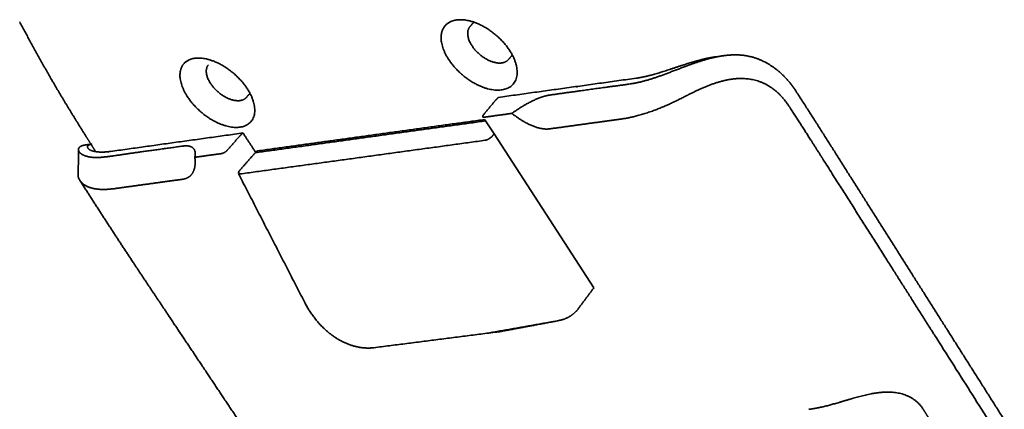
# Model space of a CAD drawing. Units: millimetres. Extents: x 1803 to 3271, y 1275 to 2323.
# Drawn here: x 2805 to 2889, y 2047 to 2080 of the extents above; entities that cross this region are included whole.
import ezdxf

# ---------------------------------------------------------------- set-up
doc = ezdxf.new("R2010")
doc.units = ezdxf.units.MM

msp = doc.modelspace()

# ---------------------------------------------------------------- linework, layer by layer
at = {"lineweight": 35}
for p, q in [((2844.564, 2071.62), (2844.644, 2071.501)), ((2844.644, 2071.501), (2845.386, 2070.388)), ((2845.386, 2070.388), (2853.968, 2057.103))]:
    msp.add_line(p, q, dxfattribs=at)
for points, weights, degree, knots in [([(2811.067, 2068.851), (2810.809, 2069.259), (2810.552, 2069.668), (2810.296, 2070.077), (2809.789, 2070.886), (2809.282, 2071.696), (2808.787, 2072.508), (2808.278, 2073.343), (2807.784, 2074.175), (2807.298, 2075.013), (2806.33, 2076.686), (2805.407, 2078.362), (2804.524, 2080.041)], [1872.17068833, 1871.82560963, 1871.47950015, 1871.13231448, 1870.43928584, 1869.75811084, 1869.07423248, 1868.37289926, 1867.66201546, 1866.93451457, 1865.48478741, 1863.98595385, 1862.44773089], 3, [454.834619, 454.834619, 454.834619, 454.834619, 456.744561, 456.744561, 456.744561, 460.519873, 460.519873, 460.519873, 464.376904, 464.376904, 464.376904, 472.081157, 472.081157, 472.081157, 472.081157]), ([(2843.162, 2080.149), (2841.526, 2080.502), (2840.988, 2079.438), (2840.451, 2078.378), (2841.466, 2076.81)], [1823.23238603, 1618.17085474, 1826.19814796, 1621.66012667, 1829.42265149], 2, [20.072551, 20.072551, 20.072551, 24.487602, 24.487602, 28.902652, 28.902652, 28.902652]), ([(2846.619, 2076.784), (2846.159, 2076.241), (2845.125, 2076.637), (2844.091, 2077.033), (2843.473, 2077.989)], [1828.09167467, 1594.94407297, 1829.65993199, 1595.62864876, 1829.28544233], 2, [-5.321895, -5.321895, -5.321895, -2.660948, -2.660948, 0, 0, 0]), ([(2865.123, 2077.117), (2864.548, 2077.036), (2863.959, 2076.896), (2862.281, 2076.385), (2861.195, 2075.935), (2859.15, 2075.172), (2858.211, 2074.873), (2856.563, 2074.598), (2855.78, 2074.509), (2853.381, 2074.175), (2851.785, 2073.953), (2850.192, 2073.731)], [1813.93116434, 1813.59955545, 1813.34905457, 1812.94205445, 1813.03562398, 1813.82510525, 1814.49821503, 1816.1951544, 1817.0986113, 1819.73191937, 1821.48743668, 1823.24294614], 3, [10.269226, 10.269226, 10.269226, 10.269226, 12.523115, 12.523115, 16.697487, 16.697487, 20.871859, 20.871859, 25.046231, 25.046231, 33.394975, 33.394975, 33.394975, 33.394975]), ([(2864.464, 2077.026), (2863.905, 2076.947), (2863.335, 2076.816), (2861.822, 2076.391), (2860.877, 2076.051), (2859.136, 2075.496), (2858.334, 2075.281), (2857.638, 2075.184)], [1814.6475082, 1814.36474253, 1814.16632411, 1813.91891551, 1814.05274134, 1814.79471944, 1815.39148251, 1816.15260146], 3, [5.039892, 5.039892, 5.039892, 5.039892, 7.190921, 7.190921, 10.786383, 10.786383, 14.381845, 14.381845, 14.381845, 14.381845]), ([(2871.402, 2074.043), (2870.811, 2074.959), (2870.074, 2075.712), (2868.443, 2076.788), (2867.549, 2077.115), (2866.092, 2077.211), (2865.612, 2077.186), (2865.123, 2077.117)], [1820.22095716, 1819.49694952, 1818.64053396, 1816.7969488, 1815.77325103, 1814.55516258, 1814.21371997, 1813.93116434], 3, [0, 0, 0, 0, 4.174372, 4.174372, 8.348744, 8.348744, 10.269226, 10.269226, 10.269226, 10.269226]), ([(2820.547, 2076.854), (2818.965, 2077.181), (2818.472, 2076.137), (2817.981, 2075.095), (2818.99, 2073.563)], [1848.70221657, 1643.52651636, 1851.66732598, 1646.99583771, 1854.86740581], 2, [20.131998, 20.131998, 20.131998, 24.517325, 24.517325, 28.902652, 28.902652, 28.902652]), ([(2841.466, 2076.81), (2843.164, 2074.19), (2845.665, 2074.151), (2848.172, 2074.111), (2847.161, 2076.729)], [1829.42265149, 1380.48356312, 1829.29343794, 1377.11271334, 1824.34121261], 2, [0, 0, 0, 6.59707, 6.59707, 13.19414, 13.19414, 13.19414]), ([(2824.046, 2073.523), (2823.599, 2073.003), (2822.59, 2073.397), (2821.581, 2073.791), (2820.967, 2074.725)], [1853.56129866, 1619.83514136, 1855.10880811, 1620.50434067, 1854.73019664], 2, [-5.290966, -5.290966, -5.290966, -2.645483, -2.645483, 0, 0, 0]), ([(2856.339, 2071.663), (2857.721, 2071.85), (2859.379, 2072.403), (2861.939, 2073.651), (2862.803, 2074.13), (2864.64, 2074.866), (2865.584, 2075.123), (2867.375, 2075.184), (2868.227, 2074.986), (2869.715, 2074.131), (2870.336, 2073.471), (2871.853, 2071.13), (2872.847, 2069.567), (2877.777, 2061.793), (2881.693, 2055.607), (2893.322, 2037.26), (2900.972, 2025.194), (2923.439, 1989.765), (2938.032, 1966.768), (2966.325, 1922.195), (2980.043, 1900.589), (3000.108, 1868.995), (3006.664, 1858.673), (3016.377, 1843.383), (3019.583, 1838.337), (3024.362, 1830.814), (3025.947, 1828.318), (3027.924, 1825.208), (3028.318, 1824.587), (3029.106, 1823.346), (3029.508, 1822.717), (3029.924, 1821.132), (3029.961, 1820.246), (3029.59, 1818.543), (3029.174, 1817.728), (3028.58, 1817.061)], [1816.36109831, 1814.85268961, 1813.77605652, 1813.01922447, 1812.9165059, 1813.23076015, 1813.64446523, 1814.83126492, 1815.59824395, 1817.1130021, 1817.83488084, 1819.68697556, 1820.93431139, 1827.2120351, 1832.2287721, 1847.28431423, 1857.31811726, 1887.41336466, 1907.46897665, 1947.57037748, 1967.61594202, 1997.67922642, 2007.69948033, 2022.72883472, 2027.7384448, 2035.25262649, 2037.75737678, 2040.88806522, 2041.51435935, 2042.76668095, 2043.39625486, 2044.2680925, 2044.53404342, 2044.84830783, 2044.90223131, 2044.97379513], 3, [0, 0, 0, 0, 7.148598, 7.148598, 10.722897, 10.722897, 14.297197, 14.297197, 17.871496, 17.871496, 21.445795, 21.445795, 28.594393, 28.594393, 57.188787, 57.188787, 114.377574, 114.377574, 228.755147, 228.755147, 343.132721, 343.132721, 400.321508, 400.321508, 428.915901, 428.915901, 443.213098, 443.213098, 446.787397, 446.787397, 450.361696, 450.361696, 453.935995, 453.935995, 457.510291, 457.510291, 457.510291, 457.510291]), ([(2818.99, 2073.563), (2820.658, 2071.029), (2823.078, 2070.941), (2825.502, 2070.853), (2824.585, 2073.366)], [1854.86740581, 1410.75075986, 1854.78469811, 1407.48252031, 1849.90151328], 2, [0, 0, 0, 6.512811, 6.512811, 13.025622, 13.025622, 13.025622]), ([(2850.192, 2073.731), (2849.729, 2073.667), (2849.158, 2073.458), (2848.02, 2072.889), (2847.452, 2072.532), (2846.92, 2072.149)], [1823.24294614, 1823.75333868, 1824.08605536, 1824.39139279, 1824.37686912, 1824.24938425], 3, [-4.827158, -4.827158, -4.827158, -4.827158, -2.41358, -2.41358, 0, 0, 0, 0]), ([(2926.891, 1986.408), (2925.964, 1987.872), (2925.035, 1989.338), (2924.106, 1990.806), (2922.242, 1993.747), (2920.374, 1996.697), (2918.501, 1999.654), (2916.622, 2002.619), (2914.739, 2005.593), (2912.851, 2008.574), (2910.958, 2011.564), (2909.06, 2014.561), (2907.156, 2017.567), (2903.334, 2023.604), (2899.492, 2029.673), (2895.63, 2035.776), (2893.691, 2038.84), (2891.746, 2041.912), (2889.797, 2044.993), (2887.842, 2048.082), (2885.882, 2051.18), (2883.917, 2054.287), (2881.849, 2057.556), (2879.775, 2060.835), (2877.695, 2064.123), (2875.61, 2067.421), (2873.538, 2070.732), (2871.402, 2074.043)], [1893.32221631, 1892.05348172, 1890.78470971, 1889.51589904, 1886.9782777, 1884.4405017, 1881.90256113, 1879.36462057, 1876.82651543, 1874.28823583, 1871.74995623, 1869.21150252, 1866.67286361, 1861.59558576, 1856.51755934, 1851.43857164, 1848.89907781, 1846.3593403, 1843.81936647, 1841.27939264, 1838.73918292, 1836.19874611, 1833.53289192, 1830.86683383, 1828.20037584, 1825.53391311, 1822.84516729, 1820.22095716], 3, [-138.771711, -138.771711, -138.771711, -138.771711, -131.543095, -131.543095, -131.543095, -117.085864, -117.085864, -117.085864, -102.628632, -102.628632, -102.628632, -88.171401, -88.171401, -88.171401, -59.256937, -59.256937, -59.256937, -44.799706, -44.799706, -44.799706, -30.342474, -30.342474, -30.342474, -15.171512, -15.171512, -15.171512, 0, 0, 0, 0]), ([(2846.92, 2072.149), (2847.446, 2071.733), (2848.005, 2071.374), (2849.144, 2070.875), (2849.708, 2070.752), (2850.17, 2070.815)], [1824.24938425, 1824.34874778, 1824.33924961, 1823.99322986, 1823.6507596, 1823.14029491], 3, [-4.827549, -4.827549, -4.827549, -4.827549, -2.41373, -2.41373, 0, 0, 0, 0]), ([(2850.17, 2070.815), (2851.559, 2071.006), (2852.949, 2071.197), (2854.342, 2071.389), (2855.007, 2071.48), (2855.672, 2071.573), (2856.339, 2071.663)], [1823.14029491, 1821.61025588, 1820.08018802, 1818.55002227, 1817.82034441, 1817.08978495, 1816.36109831], 3, [-10.67567, -10.67567, -10.67567, -10.67567, -3.447055, -3.447055, -3.447055, 0, 0, 0, 0]), ([(2809.583, 2069.021), (2809.582, 2069.085), (2809.604, 2069.147), (2809.736, 2069.308), (2809.91, 2069.388), (2810.151, 2069.422)], [1872.52159604, 1872.89054383, 1873.26358142, 1874.34398823, 1875.05924304, 1875.76441528], 3, [19.675944, 19.675944, 19.675944, 19.675944, 20.871623, 20.871623, 23.118516, 23.118516, 23.118516, 23.118516]), ([(2809.583, 2069.021), (2809.582, 2069.085), (2809.604, 2069.147), (2809.736, 2069.308), (2809.91, 2069.388), (2810.151, 2069.422)], [1872.52159604, 1872.89054383, 1873.26358142, 1874.34398823, 1875.05924304, 1875.76441528], 3, [19.675944, 19.675944, 19.675944, 19.675944, 20.871623, 20.871623, 23.118516, 23.118516, 23.118516, 23.118516]), ([(2818.575, 2069.33), (2817.042, 2069.117), (2815.513, 2068.904), (2813.224, 2068.585), (2812.442, 2068.456), (2810.968, 2068.298), (2810.37, 2068.38), (2809.73, 2068.687), (2809.586, 2068.861), (2809.583, 2069.021)], [1858.80343577, 1860.56221628, 1862.32100076, 1864.95914914, 1865.81257878, 1867.63114596, 1868.6932305, 1870.70874643, 1871.60248065, 1872.52159604], 3, [0, 0, 0, 0, 8.348634, 8.348634, 12.522964, 12.522964, 16.697294, 16.697294, 19.675944, 19.675944, 19.675944, 19.675944]), ([(2810.665, 2069.49), (2810.521, 2069.456), (2810.425, 2069.399), (2810.355, 2069.277), (2810.36, 2069.216), (2810.398, 2069.157)], [1874.67884662, 1874.12281686, 1873.56249176, 1872.56859137, 1872.13092438, 1871.70156591], 3, [-8.934532, -8.934532, -8.934532, -8.934532, -7.190999, -7.190999, -5.794043, -5.794043, -5.794043, -5.794043]), ([(2819.644, 2068.659), (2819.646, 2068.847), (2819.599, 2069.008), (2819.326, 2069.31), (2819.02, 2069.392), (2818.575, 2069.33)], [1855.61311568, 1856.05957686, 1856.51431562, 1857.64287191, 1858.29293908, 1858.80343577], 3, [-4.034652, -4.034652, -4.034652, -4.034652, -2.413818, -2.413818, 0, 0, 0, 0]), ([(2809.546, 2066.867), (2809.555, 2067.051), (2809.562, 2067.236), (2809.567, 2067.423), (2809.583, 2067.96), (2809.586, 2068.473), (2809.582, 2069.021)], [1873.42179956, 1873.32752832, 1873.23826824, 1873.15311571, 1872.90886287, 1872.70352898, 1872.52149175], 3, [0.026116, 0.026116, 0.026116, 0.026116, 0.739281, 0.739281, 0.739281, 2.749317, 2.749317, 2.749317, 2.749317]), ([(2809.546, 2066.867), (2809.555, 2067.051), (2809.562, 2067.236), (2809.567, 2067.423), (2809.583, 2067.96), (2809.586, 2068.473), (2809.582, 2069.021)], [1873.42179956, 1873.32752832, 1873.23826824, 1873.15311571, 1872.90886287, 1872.70352898, 1872.52149175], 3, [0.026116, 0.026116, 0.026116, 0.026116, 0.739281, 0.739281, 0.739281, 2.749317, 2.749317, 2.749317, 2.749317]), ([(2810.398, 2069.157), (2810.457, 2069.063), (2810.6, 2068.971), (2811.168, 2068.803), (2811.698, 2068.778), (2812.356, 2068.87)], [1871.70156591, 1871.02583697, 1870.37068726, 1868.73807314, 1867.84037488, 1867.07917499], 3, [-5.794043, -5.794043, -5.794043, -5.794043, -3.595499, -3.595499, 0, 0, 0, 0]), ([(2818.552, 2066.47), (2818.997, 2066.531), (2819.308, 2066.774), (2819.585, 2067.346), (2819.635, 2067.618), (2819.638, 2067.915)], [1858.70065817, 1858.19028499, 1857.54522879, 1856.45692814, 1856.01661328, 1855.58641244], 3, [-4.827109, -4.827109, -4.827109, -4.827109, -2.413599, -2.413599, -0.791938, -0.791938, -0.791938, -0.791938]), ([(2809.696, 2066.394), (2809.744, 2066.319), (2809.802, 2066.246), (2810.377, 2065.66), (2811.35, 2065.477), (2812.661, 2065.66)], [1871.69404836, 1871.42601326, 1871.16047936, 1868.88423976, 1866.99901024, 1865.47973464], 3, [449.406457, 449.406457, 449.406457, 449.406457, 450.345237, 450.345237, 457.493575, 457.493575, 457.493575, 457.493575]), ([(2826.045, 2041.69), (2824.114, 2044.584), (2822.178, 2047.486), (2820.237, 2050.396), (2819.263, 2051.855), (2818.288, 2053.316), (2817.312, 2054.779), (2816.823, 2055.512), (2816.335, 2056.244), (2815.845, 2056.977), (2815.349, 2057.722), (2814.852, 2058.467), (2814.358, 2059.213), (2812.779, 2061.599), (2811.225, 2063.99), (2809.696, 2066.394)], [1892.27453756, 1889.84206962, 1887.40977504, 1884.97766076, 1883.76010143, 1882.54250862, 1881.32493272, 1880.71624342, 1880.10753526, 1879.49883821, 1878.88287549, 1878.27069437, 1877.65950582, 1875.69816042, 1873.71290233, 1871.69403425], 3, [404.522761, 404.522761, 404.522761, 404.522761, 418.45368, 418.45368, 418.45368, 425.428042, 425.428042, 425.428042, 428.914612, 428.914612, 428.914612, 432.446088, 432.446088, 432.446088, 443.712308, 443.712308, 443.712308, 443.712308]), ([(2826.045, 2041.69), (2824.114, 2044.584), (2822.178, 2047.486), (2820.237, 2050.396), (2819.263, 2051.855), (2818.288, 2053.316), (2817.312, 2054.779), (2816.823, 2055.512), (2816.335, 2056.244), (2815.845, 2056.977), (2815.349, 2057.722), (2814.852, 2058.467), (2814.358, 2059.213), (2812.779, 2061.599), (2811.225, 2063.99), (2809.696, 2066.394)], [1892.27453756, 1889.84206962, 1887.40977504, 1884.97766076, 1883.76010143, 1882.54250862, 1881.32493272, 1880.71624342, 1880.10753526, 1879.49883821, 1878.88287549, 1878.27069437, 1877.65950582, 1875.69816042, 1873.71290233, 1871.69403425], 3, [404.522761, 404.522761, 404.522761, 404.522761, 418.45368, 418.45368, 418.45368, 425.428042, 425.428042, 425.428042, 428.914612, 428.914612, 428.914612, 432.446088, 432.446088, 432.446088, 443.712308, 443.712308, 443.712308, 443.712308]), ([(2812.661, 2065.66), (2813.959, 2065.841), (2815.263, 2066.018), (2816.566, 2066.197), (2817.228, 2066.288), (2817.89, 2066.379), (2818.552, 2066.47)], [1865.47973464, 1863.97785771, 1862.47995317, 1860.98003084, 1860.2202527, 1859.46045899, 1858.70065817], 3, [-10.675674, -10.675674, -10.675674, -10.675674, -3.589475, -3.589475, -3.589475, 0, 0, 0, 0]), ([(2853.968, 2057.103), (2853.524, 2056.506), (2853.08, 2055.91), (2852.635, 2055.313), (2852.619, 2055.291), (2852.603, 2055.269), (2852.586, 2055.248), (2852.195, 2054.741), (2851.616, 2054.414), (2850.914, 2054.282), (2850.888, 2054.277), (2850.861, 2054.272), (2850.835, 2054.267), (2848.839, 2053.915), (2846.844, 2053.562), (2844.849, 2053.209)], [1, 1, 1, 1, 1, 1, 1, 1.00048725735, 1.00094178982, 1.00133016941, 1.00133016941, 1.00133016941, 1.00133016941, 1.00133016941, 1.00133016941, 1.00133016941], 3, [-4.297996, -4.297996, -4.297996, -4.297996, -0.152271, -0.152271, -0.152271, 0.00008, 0.00008, 0.00008, 3.580155, 3.580155, 3.580155, 3.714725, 3.714725, 3.714725, 13.830101, 13.830101, 13.830101, 13.830101]), ([(2835.031, 2051.953), (2834.025, 2051.825), (2832.877, 2052.092), (2831.799, 2052.773), (2830.729, 2053.448), (2829.745, 2054.545), (2829.109, 2055.782)], [1854.50213086, 1855.50131655, 1856.35225822, 1856.80134873, 1857.24339024, 1857.26801323, 1856.83102471], 3, [0, 0, 0, 0, 5.196914, 5.196914, 5.196914, 10.401957, 10.401957, 10.401957, 10.401957]), ([(2872.502, 2046.641), (2873.176, 2046.723), (2873.912, 2046.896), (2875.492, 2047.347), (2876.352, 2047.63), (2878.176, 2048.065), (2879.172, 2048.214), (2881.01, 2047.917), (2881.836, 2047.442), (2882.317, 2046.687)], [1836.50270316, 1835.76444038, 1835.12429333, 1834.13135994, 1833.77311877, 1833.53759967, 1833.68096147, 1834.50282245, 1835.16120383, 1835.77942855], 3, [-14.072696, -14.072696, -14.072696, -14.072696, -10.554522, -10.554522, -7.036348, -7.036348, -3.518174, -3.518174, 0, 0, 0, 0]), ([(2882.317, 2046.687), (2882.525, 2046.359), (2882.733, 2046.032), (2882.941, 2045.705), (2883.357, 2045.051), (2883.773, 2044.397), (2884.188, 2043.744), (2884.603, 2043.091), (2885.018, 2042.439), (2885.433, 2041.787), (2885.848, 2041.135), (2886.262, 2040.484), (2886.676, 2039.833), (2887.09, 2039.183), (2887.503, 2038.532), (2887.917, 2037.883), (2888.33, 2037.233), (2888.743, 2036.584), (2889.155, 2035.936), (2889.568, 2035.287), (2889.98, 2034.64), (2890.392, 2033.992), (2890.804, 2033.345), (2891.215, 2032.698), (2891.626, 2032.052), (2892.037, 2031.406), (2892.448, 2030.76), (2892.859, 2030.115), (2893.269, 2029.47), (2893.679, 2028.826), (2894.089, 2028.181), (2894.498, 2027.538), (2894.908, 2026.894), (2895.317, 2026.251), (2895.726, 2025.609), (2896.134, 2024.966), (2896.543, 2024.325), (2896.951, 2023.683), (2897.359, 2023.042), (2897.767, 2022.401), (2898.174, 2021.761), (2898.582, 2021.121), (2898.989, 2020.481), (2899.396, 2019.842), (2899.802, 2019.203), (2900.209, 2018.564), (2900.615, 2017.926), (2901.021, 2017.288), (2901.426, 2016.651), (2901.832, 2016.014), (2902.237, 2015.377), (2902.642, 2014.741), (2903.047, 2014.105), (2903.451, 2013.469), (2903.856, 2012.834), (2904.26, 2012.199), (2904.663, 2011.564), (2905.067, 2010.93), (2905.47, 2010.296), (2905.874, 2009.663), (2906.277, 2009.03), (2907.082, 2007.765), (2907.886, 2006.501), (2908.689, 2005.239), (2909.091, 2004.609), (2909.492, 2003.979), (2909.893, 2003.349), (2910.293, 2002.719), (2910.694, 2002.09), (2911.094, 2001.461), (2911.494, 2000.833), (2911.894, 2000.205), (2912.293, 1999.577), (2912.693, 1998.95), (2913.092, 1998.323), (2913.491, 1997.697), (2913.889, 1997.07), (2914.288, 1996.445), (2914.686, 1995.819), (2915.084, 1995.194), (2915.482, 1994.569), (2915.879, 1993.945), (2916.277, 1993.321), (2916.674, 1992.697), (2917.07, 1992.074), (2917.467, 1991.451), (2917.863, 1990.828), (2918.26, 1990.206), (2918.656, 1989.584), (2919.051, 1988.962), (2919.447, 1988.341), (2919.842, 1987.72), (2920.237, 1987.1), (2920.632, 1986.479), (2921.027, 1985.86), (2921.421, 1985.24), (2921.815, 1984.621), (2922.209, 1984.002), (2922.603, 1983.384), (2922.997, 1982.766), (2923.39, 1982.148), (2923.783, 1981.531), (2924.176, 1980.914), (2924.569, 1980.297), (2924.961, 1979.681), (2925.353, 1979.065), (2925.745, 1978.449), (2926.137, 1977.834), (2926.529, 1977.219), (2926.92, 1976.604), (2927.311, 1975.99), (2927.702, 1975.376), (2928.093, 1974.763), (2928.483, 1974.149), (2928.873, 1973.537), (2929.263, 1972.924), (2929.653, 1972.312), (2930.043, 1971.7), (2930.432, 1971.089), (2930.821, 1970.478), (2931.21, 1969.867), (2931.599, 1969.256), (2931.987, 1968.646), (2932.376, 1968.037), (2932.764, 1967.427), (2933.152, 1966.818), (2933.539, 1966.209), (2933.927, 1965.601), (2934.314, 1964.993), (2934.701, 1964.385), (2935.088, 1963.778), (2935.474, 1963.171), (2935.861, 1962.564), (2936.247, 1961.958), (2936.633, 1961.352), (2937.019, 1960.746), (2938.559, 1958.327), (2940.097, 1955.914), (2941.631, 1953.505), (2947.732, 1943.925), (2953.78, 1934.431), (2959.776, 1925.02), (2983.506, 1887.771), (3006.427, 1851.806), (3028.58, 1817.061)], [1835.77942855, 1836.0474355, 1836.31544047, 1836.58344346, 1837.11944944, 1837.65544752, 1838.19143777, 1838.72742802, 1839.26341044, 1839.79938508, 1840.33535973, 1840.87132653, 1841.40728584, 1841.94324515, 1842.47919697, 1843.01514141, 1843.55108584, 1844.08702289, 1844.62295264, 1845.15888239, 1845.69480485, 1846.23072011, 1846.76663537, 1847.30254344, 1847.83844441, 1848.37434538, 1848.91023925, 1849.44612611, 1849.98201298, 1850.51789284, 1851.0537658, 1851.58963875, 1852.1255048, 1852.66136403, 1853.19722327, 1853.73307569, 1854.26892139, 1854.8047671, 1855.34060608, 1855.87643844, 1856.41227081, 1856.94809654, 1857.48391575, 1858.01973496, 1858.55554764, 1859.09135389, 1859.62716013, 1860.16295994, 1860.69875341, 1861.23454688, 1861.770334, 1862.30611488, 1862.84189575, 1863.37767038, 1863.91343885, 1864.44920732, 1864.98496963, 1865.52072588, 1866.05648213, 1866.59223232, 1867.12797653, 1868.19946496, 1869.27092949, 1870.3423709, 1870.87809161, 1871.4138066, 1871.94951595, 1872.4852253, 1873.020929, 1873.55662711, 1874.09232522, 1874.62801775, 1875.16370476, 1875.69939176, 1876.23507324, 1876.77074927, 1877.30642529, 1877.84209585, 1878.37776101, 1878.91342617, 1879.44908593, 1879.98474035, 1880.52039477, 1881.05604386, 1881.59168767, 1882.12733148, 1882.66297001, 1883.19860332, 1883.73423664, 1884.26986474, 1884.80548769, 1885.34111064, 1885.87672843, 1886.41234113, 1886.94795383, 1887.48356144, 1888.01916401, 1888.55476658, 1889.09036412, 1889.62595669, 1890.16154925, 1890.69713685, 1891.23271953, 1891.76830221, 1892.30387998, 1892.8394529, 1893.37502581, 1893.91059388, 1894.44615715, 1894.98172042, 1895.5172789, 1896.05283265, 1896.58838639, 1897.12393541, 1897.65947975, 1898.19502408, 1898.73056375, 1899.2660988, 1899.80163385, 1900.33716429, 1900.87269018, 1901.40821606, 1901.94373739, 1902.47925422, 1903.01477105, 1903.55028339, 1904.08579129, 1904.62129918, 1905.15680265, 1905.69230173, 1906.22780082, 1906.76329552, 1907.29878591, 1907.83427629, 1908.36976236, 1908.90524417, 1911.04717139, 1913.18903044, 1915.33082503, 1923.89800344, 1932.46416139, 1941.0294965, 1975.68872735, 2010.33427259, 2044.97379513], 3, [-397.571501, -397.571501, -397.571501, -397.571501, -396.045236, -396.045236, -396.045236, -392.992706, -392.992706, -392.992706, -389.940175, -389.940175, -389.940175, -386.887645, -386.887645, -386.887645, -383.835115, -383.835115, -383.835115, -380.782584, -380.782584, -380.782584, -377.730054, -377.730054, -377.730054, -374.677524, -374.677524, -374.677524, -371.624993, -371.624993, -371.624993, -368.572463, -368.572463, -368.572463, -365.519933, -365.519933, -365.519933, -362.467402, -362.467402, -362.467402, -359.414872, -359.414872, -359.414872, -356.362342, -356.362342, -356.362342, -353.309811, -353.309811, -353.309811, -350.257281, -350.257281, -350.257281, -347.20475, -347.20475, -347.20475, -344.15222, -344.15222, -344.15222, -341.09969, -341.09969, -341.09969, -338.047159, -338.047159, -338.047159, -331.942099, -331.942099, -331.942099, -328.889568, -328.889568, -328.889568, -325.837038, -325.837038, -325.837038, -322.784508, -322.784508, -322.784508, -319.731977, -319.731977, -319.731977, -316.679447, -316.679447, -316.679447, -313.626916, -313.626916, -313.626916, -310.574386, -310.574386, -310.574386, -307.521856, -307.521856, -307.521856, -304.469325, -304.469325, -304.469325, -301.416795, -301.416795, -301.416795, -298.364265, -298.364265, -298.364265, -295.311734, -295.311734, -295.311734, -292.259204, -292.259204, -292.259204, -289.206674, -289.206674, -289.206674, -286.154143, -286.154143, -286.154143, -283.101613, -283.101613, -283.101613, -280.049083, -280.049083, -280.049083, -276.996552, -276.996552, -276.996552, -273.944022, -273.944022, -273.944022, -270.891491, -270.891491, -270.891491, -267.838961, -267.838961, -267.838961, -264.786431, -264.786431, -264.786431, -261.7339, -261.7339, -261.7339, -258.68137, -258.68137, -258.68137, -246.471249, -246.471249, -246.471249, -197.630763, -197.630763, -197.630763, 0, 0, 0, 0])]:
    msp.add_rational_spline(points, weights, degree=degree, knots=knots, dxfattribs=at)
for points, weights, degree in [([(2843.473, 2077.989), (2842.799, 2079.03), (2843.302, 2079.621)], [1829.28544233, 1559.66794142, 1827.16990848], 2), ([(2847.161, 2076.729), (2846.082, 2079.52), (2843.162, 2080.149)], [1824.34121261, 1335.64661971, 1823.23238603], 2), ([(2843.302, 2079.621), (2843.481, 2079.831), (2843.661, 2080.042)], [1598.36199965, 1598.56735056, 1598.77270147], 2), ([(2846.977, 2077.205), (2846.798, 2076.994), (2846.619, 2076.784)], [1598.70929767, 1598.50405841, 1598.29881916], 2), ([(2824.585, 2073.366), (2823.538, 2076.236), (2820.547, 2076.854)], [1849.90151328, 1322.70018972, 1848.70221657], 2), ([(2820.967, 2074.725), (2820.283, 2075.765), (2820.782, 2076.342)], [1854.73019664, 1575.61932211, 1852.58998113], 2), ([(2863.754, 2076.828), (2863.792, 2076.873), (2863.829, 2076.918)], [1867.60713978, 1867.65838952, 1867.70963927], 2), ([(2857.638, 2075.184), (2851.677, 2074.353), (2845.76, 2073.528)], [1816.15260146, 1822.69643687, 1829.24027229], 2), ([(2852.548, 2074.439), (2852.536, 2074.426), (2852.525, 2074.414)], [1838.60125888, 1838.58556147, 1838.56986405], 2), ([(2824.373, 2073.903), (2824.209, 2073.713), (2824.046, 2073.523)], [1624.00888882, 1623.82145574, 1623.63402266], 2), ([(2844.47, 2072.031), (2844.894, 2072.542), (2845.317, 2073.053)], [1827.47643829, 1828.05644565, 1828.63645302], 2), ([(2845.76, 2073.528), (2845.528, 2073.307), (2845.317, 2073.053)], [1759.9931911, 1791.72484938, 1828.63645302], 2), ([(2844.412, 2071.853), (2844.372, 2071.914), (2844.47, 2072.031)], [1827.14568846, 1657.98410437, 1827.47643829], 2), ([(2844.544, 2071.82), (2845.731, 2071.985), (2846.92, 2072.149)], [1826.88072329, 1825.56505377, 1824.24938425], 2), ([(2844.644, 2071.501), (2834.678, 2070.122), (2824.832, 2068.76)], [1833.93749661, 1845.1012388, 1856.264981], 2), ([(2825.068, 2068.922), (2834.758, 2070.263), (2844.564, 2071.62)], [1854.96323885, 1843.98443894, 1833.00563902], 2), ([(2844.544, 2071.82), (2844.442, 2071.806), (2844.412, 2071.853)], [1826.88072329, 1720.73129298, 1827.14568846], 2), ([(2812.356, 2068.87), (2818.035, 2069.662), (2823.755, 2070.459)], [1867.07917499, 1860.53533957, 1853.99150416], 2), ([(2823.755, 2070.459), (2823.514, 2070.24), (2823.292, 2069.987)], [1783.80744898, 1815.98346283, 1853.40985311], 2), ([(2824.846, 2068.799), (2824.301, 2069.629), (2823.755, 2070.459)], [1855.34706917, 1854.66928666, 1853.99150416], 2), ([(2845.236, 2070.2), (2845.178, 2070.129), (2845.086, 2070.062)], [1828.7443728, 1762.15661707, 1828.64031847], 2), ([(2845.386, 2070.38), (2845.311, 2070.29), (2845.236, 2070.2)], [1828.94942685, 1828.84689983, 1828.7443728], 2), ([(2810.15, 2069.424), (2810.458, 2069.467), (2810.767, 2069.511)], [1621.25693971, 1620.94723808, 1620.63753646], 2), ([(2810.15, 2069.424), (2810.458, 2069.467), (2810.767, 2069.511)], [1621.25693971, 1620.94723808, 1620.63753646], 2), ([(2823.292, 2069.987), (2822.848, 2069.479), (2822.403, 2068.972)], [1853.40985311, 1852.85211068, 1852.29436826], 2), ([(2844.626, 2069.828), (2833.993, 2068.368), (2823.496, 2066.927)], [1828.75397575, 1840.63676569, 1852.51955563], 2), ([(2845.001, 2070), (2844.797, 2069.851), (2844.626, 2069.828)], [1828.61788763, 1469.2226954, 1592.24434904], 2), ([(2845.086, 2070.062), (2845.044, 2070.031), (2845.001, 2070)], [1828.64031847, 1828.62910305, 1828.61788763], 2), ([(2819.608, 2068.366), (2820.759, 2068.526), (2821.912, 2068.685)], [1854.96490386, 1853.6492343, 1852.33356474], 2), ([(2819.608, 2068.366), (2819.63, 2068.469), (2819.643, 2068.568), (2819.644, 2068.659)], [1854.96490386, 1855.1782403, 1855.39468733, 1855.61311568], 3), ([(2819.642, 2068.543), (2819.642, 2068.484), (2819.642, 2068.425), (2819.641, 2068.366)], [1855.60886952, 1855.60675745, 1855.60464537, 1855.60253329], 3), ([(2822.403, 2068.972), (2822.186, 2068.723), (2821.912, 2068.685)], [1852.29436826, 1320.95520547, 1852.33356474], 2), ([(2823.446, 2067.204), (2824.134, 2067.992), (2824.822, 2068.779)], [1853.25261591, 1854.1177265, 1854.98283709], 2), ([(2824.822, 2068.779), (2824.931, 2068.903), (2825.068, 2068.922)], [1854.98283709, 1323.16463406, 1854.96323885], 2), ([(2819.638, 2067.915), (2819.639, 2068.06), (2819.628, 2068.211), (2819.608, 2068.366)], [1855.58641244, 1855.37632382, 1855.16864725, 1854.96490386], 3), ([(2809.547, 2066.865), (2809.542, 2066.717), (2809.597, 2066.551), (2809.696, 2066.394)], [1873.42281607, 1872.82821611, 1872.25564215, 1871.69404836], 3), ([(2809.547, 2066.865), (2809.542, 2066.717), (2809.597, 2066.551), (2809.696, 2066.394)], [1873.42281607, 1872.82821611, 1872.25564215, 1871.69404836], 3), ([(2829.109, 2055.782), (2826.239, 2061.367), (2823.363, 2066.965)], [1586.78043847, 1585.06047393, 1583.34050939], 2), ([(2823.496, 2066.927), (2823.39, 2066.912), (2823.363, 2066.965)], [1612.93636708, 1531.8068299, 1658.79897097], 2), ([(2823.371, 2067.079), (2823.385, 2067.134), (2823.446, 2067.204)], [1853.06358332, 1785.77646814, 1853.25261591], 2), ([(2823.371, 2067.079), (2823.428, 2066.992), (2823.486, 2066.905)], [1853.06358332, 1853.1344086, 1853.20523388], 2), ([(2850.917, 2054.282), (2849.282, 2053.974), (2847.646, 2053.665), (2846.01, 2053.356)], [1845.52916139, 1844.41464281, 1843.29779458, 1842.17588462], 3), ([(2845.782, 2053.321), (2840.389, 2052.635), (2835.031, 2051.953)], [1589.10482297, 1594.32160213, 1599.53838128], 2), ([(2845.782, 2053.321), (2845.838, 2053.329), (2845.95, 2053.347), (2846.006, 2053.356)], [1842.40548113, 1842.34910065, 1842.23633969, 1842.17995921], 3)]:
    msp.add_rational_spline(points, weights, degree=degree, dxfattribs=at)

doc.saveas('drawing.dxf')
